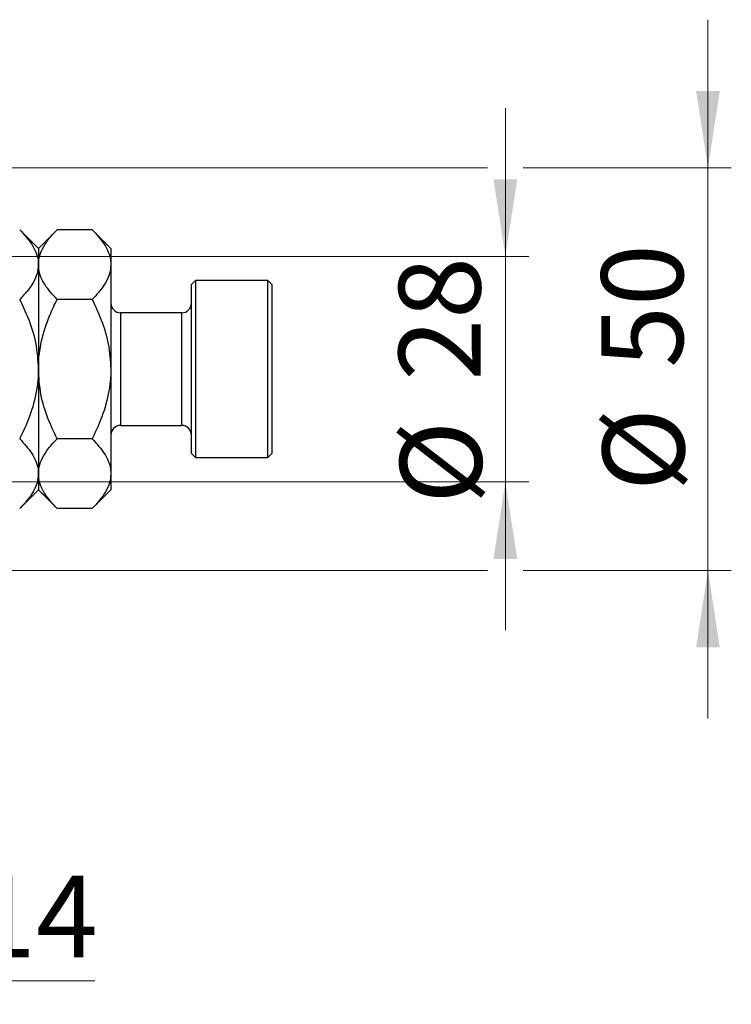
# Model space of a CAD drawing. Units: millimetres. Extents: x 15 to 415, y 5 to 292.
# Drawn here: x 317 to 347, y 131 to 173 of the extents above; entities that cross this region are included whole.
import ezdxf

# ---------------------------------------------------------------- set-up
doc = ezdxf.new("R2010")
doc.units = ezdxf.units.MM
doc.styles.add('SLDTEXTSTYLE0', font='TXT', dxfattribs={"width": 0.75})
doc.dimstyles.new('SLDDIMSTYLE1', dxfattribs={"dimtxt": 3.5, "dimasz": 3.302, "dimexe": 0, "dimexo": 0.0625, "dimgap": 0.875, "dimtad": 1, "dimdec": 0, "dimlfac": 2.9, "dimrnd": 1e-09, "dimzin": 12, "dimdsep": 46, "dimtxsty": 'SLDTEXTSTYLE0', "dimsah": 1, "dimcen": 0.09, "dimadec": 0, "dimazin": 3, "dimtfac": 1, "dimtdec": 0, "dimtmove": 0, "dimatfit": 0, "dimfxl": 1, "dimfrac": 2, "dimtolj": 1, "dimtzin": 12, "dimarcsym": 0})

# ---------------------------------------------------------------- blocks, each defined once
blk = doc.blocks.new('_D_7')
at = {"color": 7, "linetype": 'Continuous', "lineweight": 0}
for p, q in [((311.974, 154.95), (311.974, 130.633)), ((307.319, 141.329), (307.319, 130.633)), ((307.319, 131.633), (300.969, 131.633)), ((311.974, 131.633), (307.319, 131.633)), ((311.974, 131.633), (319.911, 131.633))]:
    blk.add_line(p, q, dxfattribs=at)
at = {"color": 7, "linetype": 'Continuous', "lineweight": 18}
for points in [[(307.319, 131.633), (304.017, 132.141), (304.017, 131.125)], [(311.974, 131.633), (315.276, 131.125), (315.276, 132.141)]]:
    blk.add_solid(points, dxfattribs=at)
at = {"color": 7, "linetype": 'Continuous', "lineweight": 18, "insert": (314.738, 136.145), "char_height": 3.5, "attachment_point": 1, "style": 'SLDTEXTSTYLE0'}
blk.add_mtext('14', dxfattribs=at)
blk = doc.blocks.new('_D_9')
at = {"color": 7, "linetype": 'Continuous', "lineweight": 0}
for p, q in [((337.492, 162.674), (337.492, 169.024)), ((310.388, 162.674), (338.492, 162.674)), ((337.492, 153.019), (337.492, 162.674)), ((310.388, 153.019), (311.212, 153.019)), ((312.736, 153.019), (338.492, 153.019)), ((337.492, 153.019), (337.492, 146.669))]:
    blk.add_line(p, q, dxfattribs=at)
at = {"color": 7, "linetype": 'Continuous', "lineweight": 18}
for points in [[(337.492, 162.674), (338, 165.976), (336.984, 165.976)], [(337.492, 153.019), (336.984, 149.717), (338, 149.717)]]:
    blk.add_solid(points, dxfattribs=at)
at = {"color": 7, "linetype": 'Continuous', "lineweight": 18, "char_height": 3.5, "attachment_point": 1, "rotation": 90, "style": 'SLDTEXTSTYLE0'}
for s, insert in [('28', (332.927, 157.35)), ('%%c', (332.98, 152.071))]:
    blk.add_mtext(s, dxfattribs=dict(at, insert=insert))
blk = doc.blocks.new('_D_10')
at = {"color": 7, "linetype": 'Continuous', "lineweight": 0}
for p, q in [((346.168, 166.467), (346.168, 172.817)), ((309.009, 166.467), (336.73, 166.467)), ((338.254, 166.467), (347.168, 166.467)), ((346.168, 166.467), (346.168, 149.226)), ((309.009, 149.226), (311.212, 149.226)), ((312.736, 149.226), (336.73, 149.226)), ((338.254, 149.226), (347.168, 149.226)), ((346.168, 149.226), (346.168, 142.876))]:
    blk.add_line(p, q, dxfattribs=at)
at = {"color": 7, "linetype": 'Continuous', "lineweight": 18}
for points in [[(346.168, 166.467), (346.676, 169.769), (345.66, 169.769)], [(346.168, 149.226), (345.66, 145.924), (346.676, 145.924)]]:
    blk.add_solid(points, dxfattribs=at)
at = {"color": 7, "linetype": 'Continuous', "lineweight": 18, "char_height": 3.5, "attachment_point": 1, "rotation": 90, "style": 'SLDTEXTSTYLE0'}
for s, insert in [('50', (341.603, 157.9)), ('%%c', (341.656, 152.621))]:
    blk.add_mtext(s, dxfattribs=dict(at, insert=insert))

msp = doc.modelspace()

# ---------------------------------------------------------------- linework, layer by layer
at = {"color": 7, "linetype": 'Continuous', "lineweight": 25}
for p, q in [((317.4917, 163.0191), (316.6915, 163.8193)), ((318.2919, 163.8193), (317.4917, 163.0191)), ((319.795, 163.8193), (318.2919, 163.8193)), ((320.5952, 163.0191), (319.795, 163.8193)), ((317.4917, 163.0191), (317.4917, 162.3261)), ((320.5952, 163.0191), (320.5952, 162.3261)), ((317.4917, 162.3261), (317.4917, 157.8467)), ((320.5952, 162.3261), (320.5952, 157.8467)), ((324.2159, 161.6398), (324.0434, 161.4674)), ((327.3193, 161.6398), (324.2159, 161.6398)), ((324.2159, 161.6398), (324.2159, 154.0536)), ((327.4917, 161.4674), (327.3193, 161.6398)), ((327.3193, 154.0536), (327.3193, 161.6398)), ((324.0434, 154.226), (324.0434, 161.4674)), ((327.4917, 161.4674), (327.4917, 154.226)), ((319.795, 160.833), (318.2919, 160.833)), ((323.6297, 160.2605), (321.009, 160.2605)), ((317.4917, 157.8467), (317.4917, 153.3672)), ((320.5952, 157.8467), (320.5952, 153.3672)), ((321.009, 155.4329), (323.6297, 155.4329)), ((319.795, 154.8604), (318.2919, 154.8604)), ((324.0434, 154.226), (324.2159, 154.0536)), ((324.2159, 154.0536), (327.3193, 154.0536)), ((327.3193, 154.0536), (327.4917, 154.226)), ((317.4917, 153.3672), (317.4917, 152.6743)), ((320.5952, 153.3672), (320.5952, 152.6743)), ((316.6915, 151.8741), (317.4917, 152.6743)), ((317.4917, 152.6743), (318.2919, 151.8741)), ((319.795, 151.8741), (320.5952, 152.6743)), ((319.795, 151.8741), (318.2919, 151.8741))]:
    msp.add_line(p, q, dxfattribs=at)
at = {"color": 8, "linetype": 'Continuous', "lineweight": 25}
for p, q in [((321.009, 160.2605), (321.009, 155.4329)), ((323.6297, 155.4329), (323.6297, 160.2605))]:
    msp.add_line(p, q, dxfattribs=at)
at = {"color": 7, "linetype": 'Continuous', "lineweight": 25}
for centre, start, end in [((321.009, 160.6743), 180, 270), ((323.6297, 160.6743), 270, 0), ((321.009, 155.0191), 90, 180), ((323.6297, 155.0191), 0, 90)]:
    msp.add_arc(centre, 0.4138, start, end, dxfattribs=at)
for points, knots in [([(316.6915, 163.8193), (316.8797, 163.6147), (317.1646, 163.3049), (317.395, 162.8613), (317.4812, 162.5683), (317.489, 162.3887), (317.4917, 162.3261)], [0, 0, 0, 0, 0.4320447, 0.6543481, 0.8796518, 1, 1, 1, 1]), ([(317.4917, 162.3261), (317.5031, 162.4559), (317.5262, 162.7183), (317.7045, 163.1003), (317.9591, 163.4695), (318.1806, 163.7023), (318.2919, 163.8193)], [0, 0, 0, 0, 0.2495773, 0.5043628, 0.7510463, 1, 1, 1, 1]), ([(319.795, 163.8193), (319.9831, 163.6147), (320.2681, 163.3049), (320.4984, 162.8613), (320.5846, 162.5683), (320.5925, 162.3887), (320.5952, 162.3261)], [0, 0, 0, 0, 0.4320447, 0.6543481, 0.8796518, 1, 1, 1, 1]), ([(317.4917, 162.3261), (317.4803, 162.1963), (317.4573, 161.9339), (317.2789, 161.552), (317.0243, 161.1827), (316.8028, 160.9499), (316.6915, 160.833)], [0, 0, 0, 0, 0.2495773, 0.5043628, 0.7510463, 1, 1, 1, 1]), ([(318.2919, 160.833), (318.1038, 161.0375), (317.8188, 161.3473), (317.5885, 161.7909), (317.5023, 162.0839), (317.4944, 162.2636), (317.4917, 162.3261)], [0, 0, 0, 0, 0.4320447, 0.6543481, 0.8796518, 1, 1, 1, 1]), ([(320.5952, 162.3261), (320.5838, 162.1963), (320.5607, 161.9339), (320.3824, 161.552), (320.1277, 161.1827), (319.9063, 160.9499), (319.795, 160.833)], [0, 0, 0, 0, 0.2495773, 0.5043628, 0.7510463, 1, 1, 1, 1]), ([(316.6915, 160.833), (316.8125, 160.5756), (317.0911, 159.9825), (317.4155, 158.9857), (317.466, 158.2305), (317.4917, 157.8467)], [0, 0, 0, 0, 0.27385189, 0.63099265, 1, 1, 1, 1]), ([(317.4917, 157.8467), (317.492, 157.883), (317.4947, 158.2891), (317.6012, 159.0783), (317.9131, 160.0363), (318.1849, 160.608), (318.2919, 160.833)], [0, 0, 0, 0, 0.034962, 0.3909298, 0.7602862, 1, 1, 1, 1]), ([(319.795, 160.833), (319.9321, 160.539), (320.2179, 159.9263), (320.5269, 158.9251), (320.5722, 158.2098), (320.5952, 157.8467)], [0, 0, 0, 0, 0.3121831, 0.6508713, 1, 1, 1, 1]), ([(317.4917, 157.8467), (317.4917, 157.8303), (317.4905, 157.4342), (317.3911, 156.6425), (317.0741, 155.6648), (316.798, 155.0842), (316.6915, 154.8604)], [0, 0, 0, 0, 0.0157718, 0.3813025, 0.7615504, 1, 1, 1, 1]), ([(318.2919, 154.8604), (318.1548, 155.1543), (317.869, 155.7671), (317.56, 156.7682), (317.5147, 157.4836), (317.4917, 157.8467)], [0, 0, 0, 0, 0.3121831, 0.6508713, 1, 1, 1, 1]), ([(320.5952, 157.8467), (320.5949, 157.8103), (320.5922, 157.4042), (320.4857, 156.615), (320.1738, 155.6571), (319.902, 155.0854), (319.795, 154.8604)], [0, 0, 0, 0, 0.034962, 0.3909298, 0.7602862, 1, 1, 1, 1]), ([(316.6915, 154.8604), (316.8797, 154.6558), (317.1646, 154.3461), (317.395, 153.9024), (317.4812, 153.6094), (317.489, 153.4298), (317.4917, 153.3672)], [0, 0, 0, 0, 0.4320447, 0.6543481, 0.8796518, 1, 1, 1, 1]), ([(317.4917, 153.3672), (317.5031, 153.4971), (317.5262, 153.7595), (317.7045, 154.1414), (317.9591, 154.5106), (318.1806, 154.7434), (318.2919, 154.8604)], [0, 0, 0, 0, 0.2495773, 0.5043628, 0.7510463, 1, 1, 1, 1]), ([(319.795, 154.8604), (319.9831, 154.6558), (320.2681, 154.3461), (320.4984, 153.9024), (320.5846, 153.6094), (320.5925, 153.4298), (320.5952, 153.3672)], [0, 0, 0, 0, 0.4320447, 0.6543481, 0.8796518, 1, 1, 1, 1]), ([(317.4917, 153.3672), (317.4803, 153.2374), (317.4573, 152.975), (317.2789, 152.5931), (317.0243, 152.2238), (316.8028, 151.991), (316.6915, 151.8741)], [0, 0, 0, 0, 0.2495773, 0.5043628, 0.7510463, 1, 1, 1, 1]), ([(318.2919, 151.8741), (318.1038, 152.0786), (317.8188, 152.3884), (317.5885, 152.832), (317.5023, 153.125), (317.4944, 153.3047), (317.4917, 153.3672)], [0, 0, 0, 0, 0.4320447, 0.6543481, 0.8796518, 1, 1, 1, 1]), ([(320.5952, 153.3672), (320.5838, 153.2374), (320.5607, 152.975), (320.3824, 152.5931), (320.1277, 152.2238), (319.9063, 151.991), (319.795, 151.8741)], [0, 0, 0, 0, 0.2495773, 0.5043628, 0.7510463, 1, 1, 1, 1])]:
    msp.add_open_spline(points, degree=3, knots=knots, dxfattribs=at)

# ---------------------------------------------------------------- dimensions: what is measured, and where the dimension line sits
at = {"color": 7, "linetype": 'Continuous', "lineweight": 18}
for base, p1, p2, picture, middle in [((346.1678, 149.226), (308.009, 166.4674), (308.009, 149.226), '_D_10', (346.1678, 157.8467)), ((337.4917, 162.6743), (309.3883, 153.0191), (309.3883, 162.6743), '_D_9', (337.4917, 157.2968))]:
    dim = msp.add_linear_dim(base=base, p1=p1, p2=p2, angle=90, text='%%c<>', dimstyle='SLDDIMSTYLE1', dxfattribs=at)
    dim.commit()
    dim.dimension.update_dxf_attribs({"geometry": picture, "text_midpoint": middle, "dimtype": 160})
dim = msp.add_linear_dim(base=(307.3193, 131.6333), p1=(311.9745, 155.9504), p2=(307.3193, 142.3294), dimstyle='SLDDIMSTYLE1', dxfattribs=at)
dim.commit()
dim.dimension.update_dxf_attribs({"geometry": '_D_7', "text_midpoint": (317.3245, 131.6333), "dimtype": 160})

doc.saveas('drawing.dxf')
